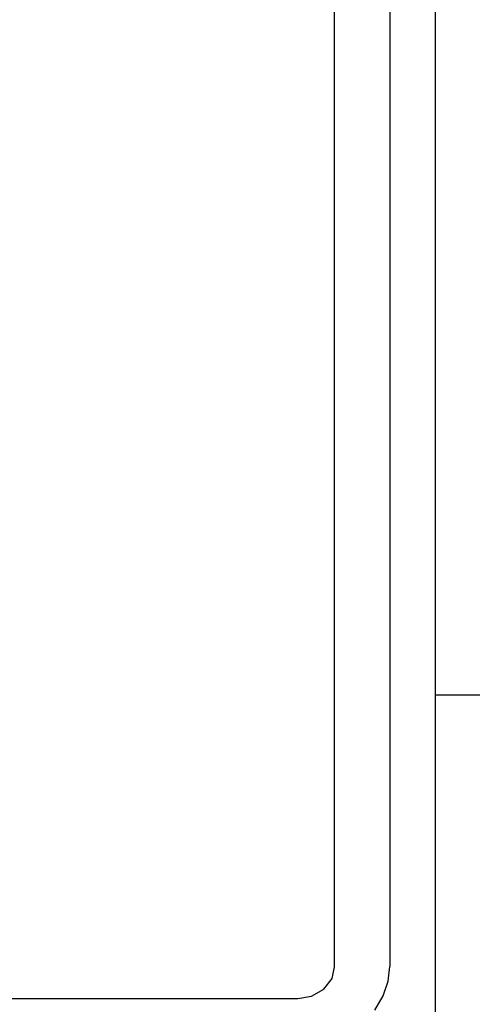
# Model space of a CAD drawing. Extents: x 576 to 757, y 347 to 538.
# Drawn here: x 617 to 620, y 451 to 457 of the extents above; entities that cross this region are included whole.
import ezdxf

# ---------------------------------------------------------------- set-up
doc = ezdxf.new("R2010")
doc.units = 0
for name, color, linetype in [('DEFAULT', 7, 'CONTINUOUS'), ('KG10A_T202_04_FT', 7, 'CONTINUOUS'), ('MP2003982_メインシャー', 7, 'CONTINUOUS'), ('MP3030230_センサーヘッ', 7, 'CONTINUOUS')]:
    doc.layers.add(name, color=color, linetype=linetype)

# ---------------------------------------------------------------- blocks, each defined once
blk = doc.blocks.new('SE12')
at = {"layer": 'KG10A_T202_04_FT', "color": 7, "linetype": 'CONTINUOUS'}
blk.add_line((30.65, 4.5236), (30, 4.5236), dxfattribs=at)
at = {"layer": 'MP2003982_メインシャー', "color": 7, "linetype": 'CONTINUOUS'}
blk.add_line((30, 0.8133), (30, 19.5978), dxfattribs=at)
at = {"layer": 'MP3030230_センサーヘッ', "color": 7, "linetype": 'CONTINUOUS'}
for p, q in [((29.45, 3.0465), (29.45, 18.635)), ((29.75, 18.6355), (29.75, 3.047)), ((29.436, 2.9828), (29.45, 3.0465)), ((29.7417, 2.9683), (29.75, 3.047)), ((29.3914, 2.9241), (29.436, 2.9828)), ((29.7149, 2.8877), (29.7417, 2.9683)), ((29.3236, 2.8855), (29.3914, 2.9241)), ((10.75, 2.8733), (29.25, 2.8733)), ((29.25, 2.8733), (29.3236, 2.8855)), ((29.6685, 2.8101), (29.7149, 2.8877))]:
    blk.add_line(p, q, dxfattribs=at)

msp = doc.modelspace()

# ---------------------------------------------------------------- block references
at = {"layer": 'DEFAULT', "color": 7}
msp.add_blockref('SE12', (589.7634, 448.3184), dxfattribs=at)

doc.saveas('drawing.dxf')
